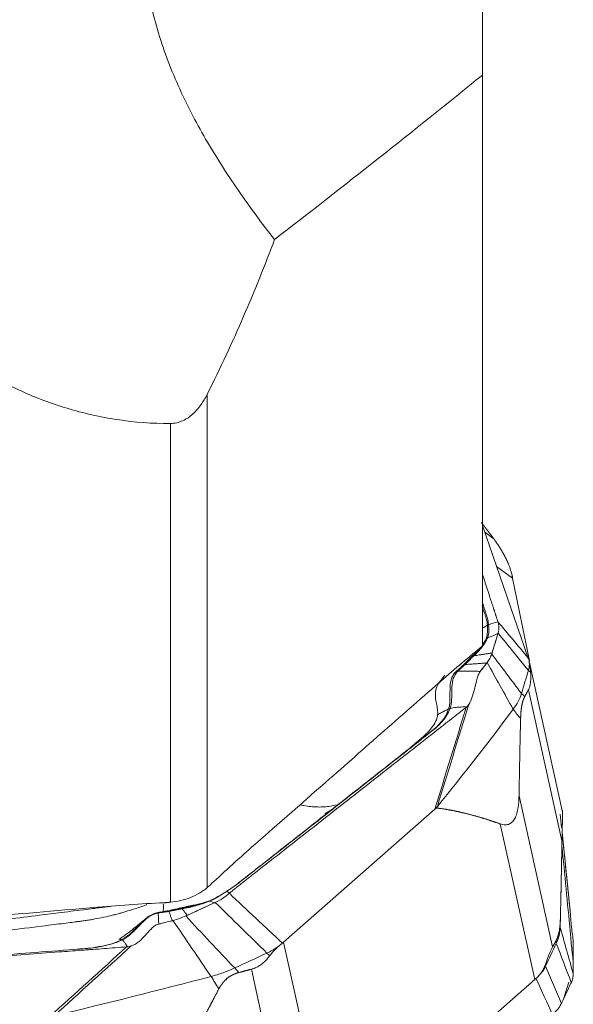
# Model space of a CAD drawing. Units: millimetres. Extents: x -28 to 79, y -147 to 153.
# Drawn here: x 52 to 63, y -116 to -95 of the extents above; entities that cross this region are included whole.
import ezdxf

# ---------------------------------------------------------------- set-up
doc = ezdxf.new("R2010")
doc.units = ezdxf.units.MM
doc.layers.add('1', color=4, linetype='CONTINUOUS')
doc.layers.add('2', color=7, linetype='CONTINUOUS')

msp = doc.modelspace()

# ---------------------------------------------------------------- linework, layer by layer
at = {"layer": '1', "lineweight": 18}
for p, q in [((61.1, -95.252), (61.1, -89.821)), ((61.1, -95.252), (61.1, -96.399)), ((61.1, -108.231), (61.1, -96.399)), ((55.39, -103.021), (55.39, -113.245)), ((54.629, -113.549), (54.629, -103.624)), ((57.83, -111.719), (58.004, -111.61))]:
    msp.add_line(p, q, dxfattribs=at)
for points, knots in [([(54.138, -91.752), (54.132, -91.789), (54.127, -91.826), (54.067, -92.253), (54.034, -92.651), (54.026, -93.461), (54.05, -93.864), (54.16, -94.663), (54.245, -95.06), (54.418, -95.652), (54.484, -95.849), (54.627, -96.238), (54.706, -96.429), (54.958, -96.996), (55.149, -97.365), (55.464, -97.908), (55.573, -98.087), (55.8, -98.442), (55.918, -98.618), (56.278, -99.14), (56.529, -99.478), (56.787, -99.811)], [0, 0, 0, 0, 0.013442, 0.013442, 0.154379, 0.154379, 0.295316, 0.295316, 0.436252, 0.436252, 0.506721, 0.506721, 0.577189, 0.577189, 0.718126, 0.718126, 0.788595, 0.788595, 0.859063, 0.859063, 1, 1, 1, 1]), ([(56.787, -99.811), (56.591, -100.337), (56.378, -100.867), (55.914, -101.936), (55.663, -102.476), (55.39, -103.021)], [0, 0, 0, 0, 0.5, 0.5, 1, 1, 1, 1]), ([(54.629, -103.624), (54.253, -103.627), (53.887, -103.598), (53.35, -103.516), (53.173, -103.483), (52.823, -103.403), (52.653, -103.358), (52.157, -103.209), (51.844, -103.09), (51.248, -102.823), (50.97, -102.676), (50.45, -102.363), (50.207, -102.197), (49.749, -101.846), (49.534, -101.662), (48.935, -101.09), (48.594, -100.686), (48.3, -100.261)], [0, 0, 0, 0, 0.125, 0.125, 0.1875, 0.1875, 0.25, 0.25, 0.375, 0.375, 0.5, 0.5, 0.625, 0.625, 0.75, 0.75, 1, 1, 1, 1]), ([(55.39, -103.021), (55.353, -103.095), (55.31, -103.167), (55.213, -103.303), (55.159, -103.367), (55.065, -103.452), (55.031, -103.479), (54.96, -103.527), (54.923, -103.548), (54.844, -103.584), (54.802, -103.599), (54.717, -103.618), (54.673, -103.623), (54.629, -103.624)], [0, 0, 0, 0, 0.25, 0.25, 0.5, 0.5, 0.625, 0.625, 0.75, 0.75, 0.875, 0.875, 1, 1, 1, 1]), ([(60.126, -109.062), (60.274, -108.931), (60.422, -108.803), (60.716, -108.553), (60.862, -108.431), (61.006, -108.313)], [0, 0, 0, 0, 0.5, 0.5, 1, 1, 1, 1]), ([(56.433, -112.304), (56.854, -111.934), (57.276, -111.564), (58.102, -110.838), (58.507, -110.483), (59.317, -109.772), (59.721, -109.417), (60.126, -109.062)], [0, 0, 0, 0, 0.342409, 0.342409, 0.671205, 0.671205, 1, 1, 1, 1]), ([(55.525, -113.126), (55.677, -112.982), (55.829, -112.843), (56.132, -112.57), (56.282, -112.436), (56.433, -112.304)], [0, 0, 0, 0, 0.5, 0.5, 1, 1, 1, 1]), ([(54.629, -113.549), (54.7, -113.543), (54.771, -113.531), (54.914, -113.498), (54.982, -113.476), (55.114, -113.423), (55.177, -113.392), (55.291, -113.323), (55.344, -113.285), (55.39, -113.245)], [0, 0, 0, 0, 0.25, 0.25, 0.5, 0.5, 0.75, 0.75, 1, 1, 1, 1]), ([(53.387, -113.634), (53.386, -113.635), (53.385, -113.635), (53.381, -113.635), (53.378, -113.636), (53.369, -113.637), (53.364, -113.637), (53.352, -113.639), (53.345, -113.64), (53.325, -113.642), (53.311, -113.644), (53.259, -113.65), (53.221, -113.655), (53.14, -113.665), (53.097, -113.671), (52.999, -113.683), (52.945, -113.69), (52.803, -113.708), (52.717, -113.718), (52.543, -113.74), (52.456, -113.751), (52.217, -113.781), (52.065, -113.8), (51.696, -113.847), (51.479, -113.874), (50.914, -113.945), (50.567, -113.988), (49.916, -114.07), (49.612, -114.108), (49.134, -114.168), (48.96, -114.19), (48.635, -114.231), (48.483, -114.25), (48.244, -114.28), (48.157, -114.291), (48.016, -114.308), (47.962, -114.315), (47.864, -114.328), (47.821, -114.333), (47.734, -114.344), (47.69, -114.349), (47.624, -114.358), (47.602, -114.36), (47.579, -114.363)], [0, 0, 0, 0, 0.000472, 0.000472, 0.00205, 0.00205, 0.004854, 0.004854, 0.008359, 0.008359, 0.015369, 0.015369, 0.034998, 0.034998, 0.05743, 0.05743, 0.085471, 0.085471, 0.130337, 0.130337, 0.175202, 0.175202, 0.253717, 0.253717, 0.36588, 0.36588, 0.545342, 0.545342, 0.702371, 0.702371, 0.792101, 0.792101, 0.870616, 0.870616, 0.915481, 0.915481, 0.943522, 0.943522, 0.965955, 0.965955, 0.988387, 0.988387, 1, 1, 1, 1]), ([(53.034, -113.658), (53.278, -113.637), (53.522, -113.618), (54.012, -113.584), (54.258, -113.569), (54.505, -113.56)], [0, 0, 0, 0, 0.5, 0.5, 1, 1, 1, 1])]:
    msp.add_open_spline(points, degree=3, knots=knots, dxfattribs=at)
for points in [[(61.1, -96.399), (59.656, -97.571), (58.219, -98.706), (56.787, -99.811)], [(61.006, -108.313), (61.038, -108.286), (61.069, -108.259), (61.1, -108.231)], [(55.39, -113.245), (55.435, -113.205), (55.48, -113.166), (55.525, -113.126)], [(48.3, -114.069), (49.877, -113.929), (51.455, -113.793), (53.034, -113.658)]]:
    msp.add_open_spline(points, degree=3, dxfattribs=at)
msp.add_rational_spline([(54.505, -113.56), (54.567, -113.554), (54.629, -113.549)], [0.499999954554, 0.500000045446, 0.499999954554], degree=2, dxfattribs=at)
at = {"layer": '2', "lineweight": 18}
for p, q in [((62.043, -108.467), (61.1, -105.741)), ((61.147, -105.877), (61.334, -106.015)), ((61.392, -106.586), (61.725, -106.832)), ((61.725, -106.832), (62.074, -108.545)), ((62.762, -111.683), (62.072, -108.577)), ((62.052, -109.146), (62.748, -112.277)), ((61.857, -111.345), (62.553, -114.476)), ((56.975, -114.378), (60.112, -111.62)), ((61.467, -111.924), (62.184, -115.149)), ((54.38, -113.762), (54.377, -113.762)), ((56.975, -114.378), (57.692, -117.603)), ((56.307, -114.938), (57.003, -118.069)), ((62.184, -115.149), (59.047, -117.907))]:
    msp.add_line(p, q, dxfattribs=at)
for points, degree, knots in [([(61.176, -105.805), (61.166, -105.792), (61.158, -105.781), (61.148, -105.768), (61.116, -105.727), (61.087, -105.689), (61.079, -105.678)], 2, [0, 0, 0, 0.193768, 0.193768, 0.407391, 0.834635, 1, 1, 1]), ([(61.585, -106.424), (61.578, -106.41), (61.564, -106.383), (61.542, -106.342), (61.52, -106.302), (61.498, -106.263), (61.475, -106.225), (61.452, -106.187), (61.429, -106.151), (61.405, -106.115), (61.381, -106.081), (61.358, -106.047), (61.342, -106.025), (61.334, -106.015)], 3, [0, 0, 0, 0, 0.099787, 0.196795, 0.291318, 0.383671, 0.474192, 0.56324, 0.651194, 0.738444, 0.825392, 0.912442, 1, 1, 1, 1]), ([(61.693, -106.699), (61.69, -106.686), (61.682, -106.662), (61.671, -106.626), (61.658, -106.591), (61.644, -106.553), (61.627, -106.511), (61.606, -106.466), (61.592, -106.438), (61.585, -106.424)], 3, [0, 0, 0, 0, 0.131952, 0.258932, 0.38121, 0.499086, 0.670111, 0.836615, 1, 1, 1, 1]), ([(61.1, -106.751), (61.152, -106.91), (61.217, -107.111), (61.289, -107.333), (61.316, -107.416), (61.331, -107.463), (61.341, -107.495), (61.348, -107.516), (61.357, -107.542), (61.365, -107.568), (61.372, -107.589), (61.377, -107.605), (61.382, -107.62), (61.389, -107.641), (61.398, -107.668), (61.409, -107.701), (61.416, -107.723), (61.42, -107.734)], 3, [0, 0, 0, 0, 0.487425, 0.615569, 0.679641, 0.743713, 0.75973, 0.775748, 0.807784, 0.83982, 0.855838, 0.871856, 0.887874, 0.903892, 0.935928, 0.967964, 1, 1, 1, 1]), ([(61.694, -106.7), (61.698, -106.715), (61.707, -106.748), (61.714, -106.78), (61.718, -106.796)], 3, [0, 0, 0, 0, 0.48276, 1, 1, 1, 1]), ([(61.718, -106.796), (61.719, -106.802), (61.722, -106.814), (61.724, -106.826), (61.725, -106.832)], 3, [0, 0, 0, 0, 0.500305, 1, 1, 1, 1]), ([(61.224, -107.787), (61.222, -107.765), (61.219, -107.744), (61.212, -107.702), (61.207, -107.681), (61.196, -107.64), (61.189, -107.62), (61.176, -107.579), (61.17, -107.558), (61.141, -107.466), (61.118, -107.394), (61.095, -107.322)], 3, [0, 0, 0, 0, 0.132907, 0.132907, 0.265815, 0.265815, 0.398722, 0.398722, 0.53163, 0.53163, 1, 1, 1, 1]), ([(61.091, -107.4), (61.108, -107.453), (61.125, -107.505), (61.149, -107.577), (61.156, -107.597), (61.169, -107.637), (61.176, -107.657), (61.187, -107.698), (61.192, -107.719), (61.198, -107.762), (61.201, -107.783), (61.202, -107.806)], 3, [0, 0, 0, 0, 0.393315, 0.393315, 0.544987, 0.544987, 0.696658, 0.696658, 0.848329, 0.848329, 1, 1, 1, 1]), ([(61.202, -107.814), (61.204, -107.858), (61.205, -107.903), (61.2, -107.993), (61.193, -108.037), (61.175, -108.083)], 3, [0, 0, 0, 0, 0.5, 0.5, 1, 1, 1, 1]), ([(61.202, -107.806), (61.202, -107.806), (61.202, -107.806), (61.202, -107.809), (61.202, -107.811), (61.202, -107.814)], 3, [0, 0, 0, 0, 0.004123, 0.004123, 1, 1, 1, 1]), ([(61.205, -108.068), (61.224, -108.021), (61.231, -107.974), (61.233, -107.905), (61.232, -107.883), (61.23, -107.838), (61.227, -107.817), (61.225, -107.795)], 3, [0, 0, 0, 0, 0.5, 0.5, 0.75, 0.75, 1, 1, 1, 1]), ([(61.42, -107.977), (61.409, -108.013), (61.398, -108.049), (61.375, -108.125), (61.364, -108.165), (61.341, -108.237), (61.331, -108.271), (61.313, -108.33), (61.305, -108.356), (61.298, -108.382)], 3, [0, 0, 0, 0, 0.268312, 0.268312, 0.560981, 0.560981, 0.807192, 0.807192, 1, 1, 1, 1]), ([(60.918, -108.441), (60.951, -108.411), (60.982, -108.381), (61.04, -108.319), (61.067, -108.287), (61.116, -108.224), (61.139, -108.192), (61.167, -108.145), (61.175, -108.129), (61.191, -108.099), (61.199, -108.083), (61.205, -108.068)], 3, [0, 0, 0, 0, 0.25, 0.25, 0.5, 0.5, 0.75, 0.75, 0.875, 0.875, 1, 1, 1, 1]), ([(61.175, -108.083), (61.17, -108.097), (61.162, -108.112), (61.147, -108.141), (61.138, -108.156), (61.12, -108.185), (61.111, -108.199), (61.101, -108.214)], 3, [0, 0, 0, 0, 0.341076, 0.341076, 0.682153, 0.682153, 1, 1, 1, 1]), ([(61.057, -108.272), (61.035, -108.299), (61.011, -108.326), (60.971, -108.368), (60.956, -108.383), (60.926, -108.412), (60.91, -108.427), (60.894, -108.441)], 3, [0, 0, 0, 0, 0.473575, 0.473575, 0.736788, 0.736788, 1, 1, 1, 1]), ([(61.298, -108.382), (61.29, -108.383), (61.269, -108.386), (61.225, -108.393), (61.165, -108.402), (61.096, -108.412), (61.013, -108.426), (60.955, -108.435), (60.918, -108.441)], 3, [0, 0, 0, 0, 0.05779, 0.148695, 0.330507, 0.512318, 0.694129, 1, 1, 1, 1]), ([(60.894, -108.441), (60.877, -108.456), (60.861, -108.471), (60.83, -108.502), (60.815, -108.518), (60.77, -108.565), (60.741, -108.596), (60.709, -108.625)], 3, [0, 0, 0, 0, 0.25, 0.25, 0.5, 0.5, 1, 1, 1, 1]), ([(60.738, -108.622), (60.769, -108.594), (60.798, -108.563), (60.842, -108.517), (60.857, -108.501), (60.888, -108.471), (60.903, -108.456), (60.918, -108.441)], 3, [0, 0, 0, 0, 0.5, 0.5, 0.75, 0.75, 1, 1, 1, 1]), ([(60.738, -108.622), (60.788, -108.618), (60.866, -108.612), (60.969, -108.605), (61.05, -108.599), (61.115, -108.594), (61.162, -108.59), (61.182, -108.589), (61.19, -108.588)], 3, [0, 0, 0, 0, 0.315688, 0.494849, 0.674011, 0.853172, 0.942752, 1, 1, 1, 1]), ([(62.05, -108.487), (62.048, -108.484), (62.046, -108.478), (62.044, -108.471), (62.043, -108.467)], 3, [0, 0, 0, 0, 0.500305, 1, 1, 1, 1]), ([(62.065, -108.547), (62.063, -108.536), (62.058, -108.515), (62.052, -108.497), (62.05, -108.487)], 3, [0, 0, 0, 0, 0.48276, 1, 1, 1, 1]), ([(62.053, -108.743), (62.066, -108.699), (62.075, -108.633), (62.069, -108.569), (62.065, -108.547)], 3, [0, 0, 0, 0, 0.659998, 1, 1, 1, 1]), ([(62.065, -108.547), (62.067, -108.556), (62.071, -108.572), (62.075, -108.598), (62.079, -108.624), (62.083, -108.655), (62.088, -108.692), (62.092, -108.734), (62.094, -108.764), (62.096, -108.779)], 3, [0, 0, 0, 0, 0.131952, 0.258932, 0.38121, 0.499086, 0.670111, 0.836615, 1, 1, 1, 1]), ([(60.554, -108.764), (60.541, -108.776), (60.528, -108.789), (60.506, -108.816), (60.497, -108.83), (60.471, -108.876), (60.458, -108.909), (60.431, -109.009), (60.428, -109.08), (60.425, -109.219), (60.427, -109.288), (60.424, -109.388), (60.422, -109.42), (60.413, -109.482), (60.408, -109.511), (60.399, -109.539)], 3, [0, 0, 0, 0, 0.0625, 0.0625, 0.125, 0.125, 0.25, 0.25, 0.5, 0.5, 0.75, 0.75, 0.875, 0.875, 1, 1, 1, 1]), ([(60.428, -109.528), (60.449, -109.472), (60.457, -109.41), (60.464, -109.28), (60.463, -109.212), (60.466, -109.075), (60.471, -109.005), (60.496, -108.905), (60.508, -108.873), (60.54, -108.813), (60.56, -108.786), (60.585, -108.762)], 3, [0, 0, 0, 0, 0.25, 0.25, 0.5, 0.5, 0.75, 0.75, 0.875, 0.875, 1, 1, 1, 1]), ([(60.702, -108.631), (60.701, -108.632), (60.7, -108.634), (60.676, -108.655), (60.654, -108.675), (60.607, -108.717), (60.583, -108.738), (60.559, -108.76)], 3, [0, 0, 0, 0, 0.027309, 0.027309, 0.497369, 0.497369, 1, 1, 1, 1]), ([(60.585, -108.762), (60.587, -108.76), (60.589, -108.758), (60.591, -108.756), (60.591, -108.756), (60.591, -108.756)], 3, [0, 0, 0, 0, 0.994163, 0.994163, 1, 1, 1, 1]), ([(60.591, -108.756), (60.615, -108.735), (60.638, -108.713), (60.685, -108.671), (60.708, -108.65), (60.731, -108.628)], 3, [0, 0, 0, 0, 0.502625, 0.502625, 1, 1, 1, 1]), ([(61.054, -108.762), (61.051, -108.762), (61.021, -108.762), (60.964, -108.761), (60.885, -108.76), (60.806, -108.759), (60.727, -108.758), (60.656, -108.757), (60.61, -108.756), (60.591, -108.756)], 3, [0, 0, 0, 0, 0.023253, 0.193857, 0.364462, 0.535066, 0.70567, 0.876274, 1, 1, 1, 1]), ([(60.709, -108.625), (60.707, -108.627), (60.705, -108.629), (60.703, -108.631), (60.702, -108.631), (60.702, -108.631)], 3, [0, 0, 0, 0, 0.994026, 0.994026, 1, 1, 1, 1]), ([(61.051, -108.767), (61.036, -108.787), (61.024, -108.814), (61.002, -108.87), (60.993, -108.899), (60.968, -108.989), (60.954, -109.051), (60.923, -109.173), (60.907, -109.234), (60.868, -109.35), (60.844, -109.407), (60.814, -109.451)], 3, [0, 0, 0, 0, 0.125, 0.125, 0.25, 0.25, 0.5, 0.5, 0.75, 0.75, 1, 1, 1, 1]), ([(62.096, -108.779), (62.097, -108.794), (62.099, -108.823), (62.101, -108.866), (62.101, -108.906), (62.1, -108.944), (62.097, -108.98), (62.093, -109.013), (62.088, -109.045), (62.081, -109.074), (62.073, -109.1), (62.063, -109.125), (62.056, -109.139), (62.052, -109.146)], 3, [0, 0, 0, 0, 0.099787, 0.196795, 0.291318, 0.383671, 0.474192, 0.56324, 0.651194, 0.738444, 0.825392, 0.912442, 1, 1, 1, 1]), ([(60.17, -109.663), (60.171, -109.652), (60.173, -109.624), (60.169, -109.558), (60.151, -109.459), (60.125, -109.332), (60.118, -109.193), (60.153, -109.073), (60.202, -108.992), (60.226, -108.961), (60.235, -108.949)], 3, [0, 0, 0, 0, 0.04605, 0.123325, 0.296358, 0.492757, 0.68679, 0.875476, 0.954228, 1, 1, 1, 1]), ([(61.977, -109.283), (61.972, -109.292), (61.964, -109.309), (61.951, -109.34), (61.926, -109.412), (61.904, -109.532), (61.897, -109.604), (61.892, -109.669), (61.89, -109.745)], 2, [0, 0, 0, 0.057022, 0.119888, 0.245618, 0.497079, 0.748539, 0.748539, 1, 1, 1]), ([(60.398, -109.54), (60.381, -109.594), (60.36, -109.643), (60.307, -109.735), (60.275, -109.778), (60.203, -109.86), (60.162, -109.9), (60.072, -109.979), (60.021, -110.019), (59.772, -110.215), (59.575, -110.371), (58.981, -110.837), (58.585, -111.148), (57.794, -111.77), (57.398, -112.082), (56.805, -112.548), (56.607, -112.704), (56.311, -112.936), (56.212, -113.014), (56.088, -113.111), (56.064, -113.13), (56.014, -113.169), (55.99, -113.188), (55.939, -113.226), (55.912, -113.245), (55.858, -113.282), (55.83, -113.3), (55.801, -113.319)], 3, [0, 0, 0, 0, 0.03125, 0.03125, 0.0625, 0.0625, 0.09375, 0.09375, 0.125, 0.125, 0.25, 0.25, 0.5, 0.5, 0.75, 0.75, 0.875, 0.875, 0.9375, 0.9375, 0.953125, 0.953125, 0.96875, 0.96875, 0.984375, 0.984375, 1, 1, 1, 1]), ([(55.815, -113.314), (55.843, -113.296), (55.871, -113.277), (55.924, -113.24), (55.951, -113.221), (56.002, -113.183), (56.027, -113.163), (56.076, -113.124), (56.101, -113.105), (56.226, -113.007), (56.325, -112.929), (56.623, -112.695), (56.822, -112.54), (57.417, -112.072), (57.813, -111.761), (58.606, -111.137), (59.003, -110.826), (59.598, -110.358), (59.796, -110.203), (60.042, -110.008), (60.091, -109.97), (60.181, -109.89), (60.222, -109.85), (60.296, -109.767), (60.328, -109.724), (60.385, -109.632), (60.408, -109.583), (60.428, -109.529)], 3, [0, 0, 0, 0, 0.015625, 0.015625, 0.03125, 0.03125, 0.046875, 0.046875, 0.0625, 0.0625, 0.125, 0.125, 0.25, 0.25, 0.5, 0.5, 0.75, 0.75, 0.875, 0.875, 0.90625, 0.90625, 0.9375, 0.9375, 0.96875, 0.96875, 1, 1, 1, 1]), ([(60.761, -109.509), (60.71, -109.549), (60.607, -109.629), (60.454, -109.749), (60.326, -109.85), (60.236, -109.92), (60.192, -109.955), (60.166, -109.975), (60.15, -109.987), (60.041, -110.073), (59.632, -110.394), (58.816, -111.033), (57.895, -111.755), (57.077, -112.396), (56.616, -112.757), (56.335, -112.978), (56.232, -113.058), (56.175, -113.103), (56.137, -113.133), (56.111, -113.153), (56.079, -113.179), (56.047, -113.204), (56.021, -113.224), (56.002, -113.239), (55.983, -113.254), (55.958, -113.274), (55.926, -113.3), (55.888, -113.332), (55.863, -113.353), (55.851, -113.364)], 3, [0, 0, 0, 0, 0.03125, 0.0625, 0.09375, 0.109375, 0.117188, 0.121094, 0.125, 0.126953, 0.1875, 0.375, 0.625, 0.75, 0.875, 0.90625, 0.921875, 0.9375, 0.941406, 0.945312, 0.953125, 0.960938, 0.964844, 0.96875, 0.972656, 0.976562, 0.984375, 0.992188, 1, 1, 1, 1]), ([(60.399, -109.539), (60.375, -109.551), (60.325, -109.576), (60.249, -109.617), (60.197, -109.647), (60.17, -109.663)], 3, [0, 0, 0, 0, 0.306343, 0.639486, 1, 1, 1, 1]), ([(60.773, -109.498), (60.758, -109.498), (60.728, -109.498), (60.653, -109.501), (60.552, -109.509), (60.469, -109.523), (60.428, -109.529)], 3, [0, 0, 0, 0, 0.12901, 0.255533, 0.633158, 1, 1, 1, 1]), ([(60.428, -109.529), (60.428, -109.529), (60.428, -109.529), (60.428, -109.529), (60.428, -109.529), (60.428, -109.528)], 3, [0, 0, 0, 0, 0.034781, 0.034781, 1, 1, 1, 1]), ([(60.814, -109.451), (60.809, -109.46), (60.802, -109.469), (60.789, -109.484), (60.781, -109.492), (60.773, -109.498)], 3, [0, 0, 0, 0, 0.496398, 0.496398, 1, 1, 1, 1]), ([(59.219, -110.65), (59.282, -110.601), (59.394, -110.512), (59.553, -110.387), (59.679, -110.283), (59.777, -110.199), (59.853, -110.132), (59.918, -110.073), (59.993, -109.998), (60.077, -109.898), (60.139, -109.791), (60.164, -109.709), (60.169, -109.674), (60.17, -109.663), (60.17, -109.663)], 3, [0, 0, 0, 0, 0.158879, 0.286493, 0.402471, 0.489642, 0.548756, 0.611625, 0.67149, 0.773672, 0.902405, 0.96804, 0.999192, 1, 1, 1, 1]), ([(61.89, -109.745), (61.885, -109.96), (61.881, -110.12), (61.877, -110.305), (61.873, -110.528), (61.869, -110.693), (61.865, -110.937), (61.861, -111.141), (61.857, -111.345)], 2, [0, 0, 0, 0.236522, 0.236522, 0.491015, 0.491015, 0.745507, 0.745507, 1, 1, 1]), ([(61.857, -111.345), (61.856, -111.365), (61.855, -111.403), (61.852, -111.459), (61.848, -111.512), (61.842, -111.562), (61.83, -111.639), (61.806, -111.737), (61.759, -111.842), (61.694, -111.913), (61.629, -111.94), (61.571, -111.945), (61.52, -111.94), (61.485, -111.929), (61.467, -111.924)], 3, [0, 0, 0, 0, 0.055253, 0.10781, 0.157783, 0.205303, 0.250521, 0.381927, 0.499947, 0.619819, 0.74952, 0.825899, 0.909112, 1, 1, 1, 1]), ([(57.322, -111.531), (57.347, -111.536), (57.421, -111.551), (57.543, -111.568), (57.684, -111.576), (57.797, -111.574), (57.885, -111.567), (57.949, -111.559), (58.01, -111.547), (58.049, -111.536), (58.068, -111.53)], 3, [0, 0, 0, 0, 0.089809, 0.272253, 0.454697, 0.637142, 0.728364, 0.819586, 0.910808, 1, 1, 1, 1]), ([(60.157, -111.596), (60.148, -111.595), (60.135, -111.603), (60.125, -111.609), (60.112, -111.62)], 2, [0, 0, 0, 0.5, 0.5, 1, 1, 1]), ([(61.467, -111.924), (61.297, -111.865), (61.144, -111.817), (60.973, -111.765), (60.816, -111.724), (60.644, -111.68), (60.482, -111.648), (60.396, -111.631), (60.238, -111.606), (60.157, -111.596)], 2, [0, 0, 0, 0.252885, 0.252885, 0.505769, 0.505769, 0.758654, 0.758654, 0.885096, 1, 1, 1]), ([(62.748, -112.277), (62.749, -112.258), (62.749, -112.219), (62.75, -112.163), (62.751, -112.11), (62.752, -112.061), (62.754, -111.983), (62.756, -111.885), (62.758, -111.779), (62.76, -111.707), (62.76, -111.679), (62.76, -111.675), (62.76, -111.674)], 3, [0, 0, 0, 0, 0.066916, 0.130566, 0.191088, 0.248638, 0.303401, 0.462545, 0.605477, 0.750652, 0.90773, 1, 1, 1, 1]), ([(62.715, -113.878), (62.72, -113.663), (62.724, -113.503), (62.728, -113.317), (62.732, -113.094), (62.736, -112.929), (62.74, -112.686), (62.744, -112.482), (62.748, -112.277)], 2, [0, 0, 0, 0.236522, 0.236522, 0.491015, 0.491015, 0.745507, 0.745507, 1, 1, 1]), ([(55.508, -113.493), (55.488, -113.502), (55.451, -113.516), (55.406, -113.532), (55.354, -113.549), (55.282, -113.57), (55.18, -113.595), (55.071, -113.617), (54.985, -113.634), (54.939, -113.643), (54.927, -113.646)], 3, [0, 0, 0, 0, 0.119406, 0.203305, 0.251046, 0.396862, 0.583094, 0.774058, 0.939018, 1, 1, 1, 1]), ([(55.79, -113.326), (55.733, -113.362), (55.675, -113.398), (55.554, -113.467), (55.492, -113.499), (55.423, -113.526)], 3, [0, 0, 0, 0, 0.5, 0.5, 1, 1, 1, 1]), ([(55.433, -113.528), (55.504, -113.501), (55.568, -113.466), (55.659, -113.413), (55.689, -113.395), (55.747, -113.358), (55.776, -113.339), (55.804, -113.321)], 3, [0, 0, 0, 0, 0.5, 0.5, 0.75, 0.75, 1, 1, 1, 1]), ([(55.801, -113.319), (55.801, -113.319), (55.801, -113.319), (55.797, -113.321), (55.794, -113.323), (55.79, -113.326)], 3, [0, 0, 0, 0, 0.004123, 0.004123, 1, 1, 1, 1]), ([(54.138, -113.599), (54.085, -113.618), (53.97, -113.66), (53.798, -113.716), (53.652, -113.759), (53.554, -113.786), (53.497, -113.801), (53.431, -113.818), (53.313, -113.846), (53.157, -113.879), (53.003, -113.907), (52.884, -113.927), (52.794, -113.94), (52.736, -113.947), (52.712, -113.95)], 3, [0, 0, 0, 0, 0.115605, 0.251659, 0.371526, 0.425058, 0.457841, 0.491854, 0.563517, 0.704073, 0.815639, 0.881003, 0.949645, 1, 1, 1, 1]), ([(54.449, -113.77), (54.449, -113.77), (54.452, -113.768), (54.457, -113.763), (54.467, -113.751), (54.477, -113.73), (54.486, -113.691), (54.487, -113.644), (54.483, -113.605), (54.48, -113.588)], 3, [0, 0, 0, 0, 0.012962, 0.118142, 0.223322, 0.433683, 0.644043, 0.854403, 1, 1, 1, 1]), ([(55.369, -113.545), (55.369, -113.545), (55.368, -113.546), (55.362, -113.548), (55.346, -113.553), (55.263, -113.579), (55.104, -113.617), (54.855, -113.662), (54.679, -113.703), (54.579, -113.727)], 3, [0, 0, 0, 0, 0.013205, 0.02721, 0.043298, 0.086977, 0.342482, 0.625658, 1, 1, 1, 1]), ([(54.599, -113.739), (54.646, -113.732), (54.691, -113.722), (54.759, -113.707), (54.781, -113.702), (54.827, -113.692), (54.849, -113.688), (54.872, -113.684)], 3, [0, 0, 0, 0, 0.5, 0.5, 0.75, 0.75, 1, 1, 1, 1]), ([(54.882, -113.673), (54.859, -113.676), (54.836, -113.68), (54.79, -113.69), (54.767, -113.695), (54.698, -113.71), (54.652, -113.721), (54.605, -113.728)], 3, [0, 0, 0, 0, 0.25, 0.25, 0.5, 0.5, 1, 1, 1, 1]), ([(54.872, -113.684), (54.919, -113.676), (54.967, -113.667), (55.062, -113.646), (55.109, -113.635), (55.204, -113.608), (55.251, -113.594), (55.32, -113.571), (55.343, -113.562), (55.389, -113.546), (55.411, -113.537), (55.433, -113.528)], 3, [0, 0, 0, 0, 0.25, 0.25, 0.5, 0.5, 0.75, 0.75, 0.875, 0.875, 1, 1, 1, 1]), ([(54.977, -113.82), (54.974, -113.817), (54.969, -113.81), (54.956, -113.793), (54.94, -113.772), (54.921, -113.747), (54.898, -113.717), (54.882, -113.697), (54.872, -113.684)], 3, [0, 0, 0, 0, 0.05779, 0.148695, 0.330507, 0.512318, 0.694129, 1, 1, 1, 1]), ([(55.423, -113.526), (55.402, -113.535), (55.38, -113.543), (55.336, -113.559), (55.314, -113.566), (55.247, -113.588), (55.201, -113.602), (55.11, -113.627), (55.064, -113.638), (54.995, -113.652), (54.973, -113.657), (54.927, -113.665), (54.905, -113.669), (54.882, -113.673)], 3, [0, 0, 0, 0, 0.125, 0.125, 0.25, 0.25, 0.5, 0.5, 0.75, 0.75, 0.875, 0.875, 1, 1, 1, 1]), ([(55.544, -113.558), (55.493, -113.582), (55.442, -113.605), (55.336, -113.654), (55.281, -113.68), (55.179, -113.727), (55.132, -113.748), (55.049, -113.787), (55.013, -113.803), (54.977, -113.82)], 3, [0, 0, 0, 0, 0.268312, 0.268312, 0.560981, 0.560981, 0.807192, 0.807192, 1, 1, 1, 1]), ([(62.92, -113.748), (62.92, -113.735), (62.919, -113.723), (62.917, -113.697), (62.916, -113.684), (62.914, -113.672)], 3, [0, 0, 0, 0, 0.496398, 0.496398, 1, 1, 1, 1]), ([(54.377, -113.762), (54.358, -113.765), (54.338, -113.769), (54.301, -113.78), (54.282, -113.787), (54.228, -113.811), (54.193, -113.831), (54.096, -113.901), (54.039, -113.958), (53.928, -114.072), (53.874, -114.131), (53.786, -114.211), (53.756, -114.236), (53.692, -114.282), (53.659, -114.304), (53.624, -114.322)], 3, [0, 0, 0, 0, 0.0625, 0.0625, 0.125, 0.125, 0.25, 0.25, 0.5, 0.5, 0.75, 0.75, 0.875, 0.875, 1, 1, 1, 1]), ([(53.634, -114.327), (53.705, -114.292), (53.766, -114.245), (53.88, -114.142), (53.933, -114.084), (54.04, -113.972), (54.095, -113.916), (54.188, -113.846), (54.221, -113.825), (54.291, -113.792), (54.327, -113.781), (54.366, -113.774)], 3, [0, 0, 0, 0, 0.25, 0.25, 0.5, 0.5, 0.75, 0.75, 0.875, 0.875, 1, 1, 1, 1]), ([(54.366, -113.774), (54.369, -113.773), (54.372, -113.773), (54.376, -113.772), (54.376, -113.772), (54.376, -113.772)], 3, [0, 0, 0, 0, 0.994163, 0.994163, 1, 1, 1, 1]), ([(54.376, -113.772), (54.411, -113.767), (54.447, -113.762), (54.518, -113.751), (54.553, -113.746), (54.588, -113.741)], 3, [0, 0, 0, 0, 0.502625, 0.502625, 1, 1, 1, 1]), ([(54.387, -114.001), (54.387, -113.999), (54.386, -113.984), (54.385, -113.957), (54.383, -113.917), (54.381, -113.878), (54.379, -113.839), (54.377, -113.804), (54.376, -113.782), (54.376, -113.772)], 3, [0, 0, 0, 0, 0.023253, 0.193857, 0.364462, 0.535066, 0.70567, 0.876274, 1, 1, 1, 1]), ([(54.595, -113.73), (54.593, -113.73), (54.591, -113.73), (54.556, -113.736), (54.523, -113.74), (54.455, -113.75), (54.419, -113.756), (54.384, -113.761)], 3, [0, 0, 0, 0, 0.027309, 0.027309, 0.497369, 0.497369, 1, 1, 1, 1]), ([(54.579, -113.727), (54.58, -113.726), (54.583, -113.726), (54.589, -113.727), (54.593, -113.729), (54.595, -113.73)], 3, [0, 0, 0, 0, 0.254248, 0.658555, 1, 1, 1, 1]), ([(54.605, -113.728), (54.602, -113.729), (54.598, -113.729), (54.595, -113.73), (54.595, -113.73), (54.595, -113.73)], 3, [0, 0, 0, 0, 0.994026, 0.994026, 1, 1, 1, 1]), ([(54.599, -113.739), (54.607, -113.76), (54.618, -113.793), (54.634, -113.837), (54.646, -113.871), (54.656, -113.899), (54.663, -113.919), (54.666, -113.927), (54.668, -113.931)], 3, [0, 0, 0, 0, 0.315688, 0.494849, 0.674011, 0.853172, 0.942752, 1, 1, 1, 1]), ([(62.628, -114.34), (62.633, -114.331), (62.641, -114.314), (62.654, -114.283), (62.679, -114.21), (62.701, -114.09), (62.708, -114.018), (62.713, -113.954), (62.715, -113.878)], 2, [0, 0, 0, 0.057022, 0.119888, 0.245618, 0.497079, 0.748539, 0.748539, 1, 1, 1]), ([(62.983, -114.441), (62.982, -114.409), (62.981, -114.377), (62.976, -114.317), (62.973, -114.289), (62.964, -114.206), (62.957, -114.154), (62.944, -114.048), (62.938, -113.993), (62.927, -113.877), (62.922, -113.813), (62.92, -113.748)], 3, [0, 0, 0, 0, 0.125, 0.125, 0.25, 0.25, 0.5, 0.5, 0.75, 0.75, 1, 1, 1, 1]), ([(52.712, -113.95), (52.705, -113.951), (52.652, -113.958), (52.538, -113.972), (52.362, -113.994), (52.146, -114.021), (51.725, -114.074), (51.171, -114.144), (50.703, -114.203), (50.503, -114.228)], 3, [0, 0, 0, 0, 0.009347, 0.072043, 0.155458, 0.247241, 0.365615, 0.727349, 1, 1, 1, 1]), ([(53.558, -114.317), (53.572, -114.309), (53.607, -114.287), (53.689, -114.232), (53.803, -114.144), (53.904, -114.062), (53.965, -114.015), (53.973, -114.009)], 3, [0, 0, 0, 0, 0.087685, 0.234828, 0.564307, 0.938278, 1, 1, 1, 1]), ([(54.38, -114.003), (54.349, -114.012), (54.321, -114.027), (54.27, -114.063), (54.248, -114.083), (54.184, -114.146), (54.146, -114.191), (54.067, -114.28), (54.025, -114.323), (53.931, -114.4), (53.876, -114.435), (53.815, -114.456)], 3, [0, 0, 0, 0, 0.125, 0.125, 0.25, 0.25, 0.5, 0.5, 0.75, 0.75, 1, 1, 1, 1]), ([(62.92, -114.157), (62.92, -114.148), (62.919, -114.139), (62.918, -114.13), (62.918, -114.128), (62.917, -114.127)], 3, [0, 0, 0, 0, 0.834533, 0.834533, 1, 1, 1, 1]), ([(62.983, -114.846), (62.982, -114.826), (62.981, -114.799), (62.976, -114.743), (62.973, -114.713), (62.964, -114.622), (62.957, -114.56), (62.944, -114.437), (62.938, -114.376), (62.927, -114.259), (62.922, -114.202), (62.92, -114.157)], 3, [0, 0, 0, 0, 0.125, 0.125, 0.25, 0.25, 0.5, 0.5, 0.75, 0.75, 1, 1, 1, 1]), ([(47.321, -114.932), (47.62, -114.909), (47.92, -114.886), (48.823, -114.818), (49.427, -114.772), (50.636, -114.68), (51.24, -114.634), (52.146, -114.565), (52.448, -114.542), (52.826, -114.513), (52.901, -114.508), (53.053, -114.49), (53.128, -114.48), (53.277, -114.451), (53.35, -114.434), (53.494, -114.389), (53.565, -114.361), (53.633, -114.328)], 3, [0, 0, 0, 0, 0.141846, 0.141846, 0.427897, 0.427897, 0.713949, 0.713949, 0.856974, 0.856974, 0.892731, 0.892731, 0.928487, 0.928487, 0.964244, 0.964244, 1, 1, 1, 1]), ([(53.622, -114.323), (53.555, -114.357), (53.485, -114.386), (53.341, -114.432), (53.268, -114.45), (53.12, -114.479), (53.046, -114.49), (52.897, -114.507), (52.821, -114.512), (52.445, -114.542), (52.144, -114.565), (51.239, -114.634), (50.636, -114.68), (49.43, -114.771), (48.827, -114.817), (47.924, -114.886), (47.623, -114.909), (47.322, -114.932)], 3, [0, 0, 0, 0, 0.035724, 0.035724, 0.071448, 0.071448, 0.107172, 0.107172, 0.142895, 0.142895, 0.285791, 0.285791, 0.571582, 0.571582, 0.857372, 0.857372, 1, 1, 1, 1]), ([(53.72, -114.475), (53.642, -114.481), (53.486, -114.492), (53.253, -114.51), (53.058, -114.524), (52.922, -114.535), (52.854, -114.54), (52.815, -114.543), (52.79, -114.544), (52.625, -114.557), (52.002, -114.604), (50.76, -114.697), (49.358, -114.802), (48.161, -114.891), (47.588, -114.934), (47.326, -114.954)], 3, [0, 0, 0, 0, 0.036546, 0.073092, 0.109638, 0.127911, 0.137048, 0.141616, 0.146184, 0.148468, 0.219276, 0.438553, 0.730921, 0.877105, 1, 1, 1, 1]), ([(53.624, -114.322), (53.617, -114.32), (53.603, -114.318), (53.581, -114.316), (53.566, -114.316), (53.558, -114.317)], 3, [0, 0, 0, 0, 0.306343, 0.639486, 1, 1, 1, 1]), ([(53.633, -114.328), (53.633, -114.328), (53.633, -114.328), (53.633, -114.328), (53.634, -114.327), (53.634, -114.327)], 3, [0, 0, 0, 0, 0.034781, 0.034781, 1, 1, 1, 1]), ([(53.74, -114.473), (53.735, -114.465), (53.725, -114.45), (53.702, -114.415), (53.671, -114.372), (53.645, -114.342), (53.633, -114.328)], 3, [0, 0, 0, 0, 0.12901, 0.255533, 0.633158, 1, 1, 1, 1]), ([(53.815, -114.456), (53.803, -114.46), (53.791, -114.464), (53.766, -114.47), (53.753, -114.472), (53.74, -114.473)], 3, [0, 0, 0, 0, 0.496398, 0.496398, 1, 1, 1, 1]), ([(56.631, -114.603), (56.692, -114.575), (56.78, -114.527), (56.858, -114.472), (56.884, -114.453)], 3, [0, 0, 0, 0, 0.659998, 1, 1, 1, 1]), ([(56.884, -114.453), (56.875, -114.461), (56.857, -114.476), (56.832, -114.5), (56.807, -114.523), (56.779, -114.55), (56.749, -114.583), (56.717, -114.62), (56.697, -114.646), (56.687, -114.659)], 3, [0, 0, 0, 0, 0.131952, 0.258932, 0.38121, 0.499086, 0.670111, 0.836615, 1, 1, 1, 1]), ([(56.884, -114.453), (56.895, -114.443), (56.917, -114.423), (56.94, -114.406), (56.951, -114.397)], 3, [0, 0, 0, 0, 0.48276, 1, 1, 1, 1]), ([(56.951, -114.397), (56.955, -114.394), (56.963, -114.388), (56.971, -114.381), (56.975, -114.378)], 3, [0, 0, 0, 0, 0.500305, 1, 1, 1, 1]), ([(62.403, -114.842), (62.409, -114.827), (62.419, -114.798), (62.434, -114.756), (62.448, -114.716), (62.463, -114.678), (62.477, -114.642), (62.49, -114.609), (62.504, -114.578), (62.516, -114.549), (62.529, -114.522), (62.541, -114.498), (62.549, -114.484), (62.553, -114.476)], 3, [0, 0, 0, 0, 0.099787, 0.196795, 0.291318, 0.383671, 0.474192, 0.56324, 0.651194, 0.738444, 0.825392, 0.912442, 1, 1, 1, 1]), ([(56.687, -114.659), (56.678, -114.672), (56.658, -114.698), (56.627, -114.734), (56.596, -114.768), (56.563, -114.799), (56.529, -114.827), (56.494, -114.852), (56.459, -114.875), (56.422, -114.895), (56.385, -114.912), (56.346, -114.927), (56.32, -114.934), (56.307, -114.938)], 3, [0, 0, 0, 0, 0.099787, 0.196795, 0.291318, 0.383671, 0.474192, 0.56324, 0.651194, 0.738444, 0.825392, 0.912442, 1, 1, 1, 1]), ([(62.268, -115.071), (62.276, -115.063), (62.29, -115.046), (62.31, -115.021), (62.329, -114.995), (62.348, -114.964), (62.368, -114.929), (62.387, -114.886), (62.398, -114.857), (62.403, -114.842)], 3, [0, 0, 0, 0, 0.131952, 0.258932, 0.38121, 0.499086, 0.670111, 0.836615, 1, 1, 1, 1]), ([(62.406, -114.877), (62.385, -114.921), (62.343, -114.987), (62.288, -115.05), (62.268, -115.071)], 3, [0, 0, 0, 0, 0.659998, 1, 1, 1, 1]), ([(56.05, -115.006), (56.034, -115.01), (56.021, -115.014), (56.004, -115.019), (55.956, -115.037), (55.925, -115.052), (55.861, -115.083), (55.754, -115.171), (55.709, -115.229), (55.67, -115.28), (55.635, -115.344)], 2, [0, 0, 0, 0.057022, 0.057022, 0.119888, 0.245618, 0.245618, 0.497079, 0.748539, 0.748539, 1, 1, 1]), ([(62.268, -115.071), (62.258, -115.082), (62.239, -115.103), (62.218, -115.12), (62.208, -115.129)], 3, [0, 0, 0, 0, 0.48276, 1, 1, 1, 1]), ([(62.208, -115.129), (62.204, -115.133), (62.196, -115.139), (62.188, -115.146), (62.184, -115.149)], 3, [0, 0, 0, 0, 0.500305, 1, 1, 1, 1]), ([(55.635, -115.344), (55.539, -115.525), (55.468, -115.66), (55.386, -115.816), (55.288, -116.003), (55.216, -116.142), (55.11, -116.348), (55.021, -116.52), (54.932, -116.692)], 2, [0, 0, 0, 0.236522, 0.236522, 0.491015, 0.491015, 0.745507, 0.745507, 1, 1, 1])]:
    msp.add_open_spline(points, degree=degree, knots=knots, dxfattribs=at)
for points, degree in [([(61.334, -106.015), (61.254, -105.909), (61.176, -105.805)], 2), ([(61.693, -106.699), (61.693, -106.699), (61.693, -106.7), (61.694, -106.7)], 3), ([(61.42, -107.734), (61.352, -107.752), (61.288, -107.772), (61.225, -107.795)], 3), ([(61.42, -107.734), (61.433, -107.771), (61.446, -107.847), (61.435, -107.927), (61.423, -107.967)], 3), ([(62.05, -108.487), (61.84, -108.236), (61.63, -107.985), (61.42, -107.734)], 3), ([(61.202, -107.806), (61.168, -107.827), (61.134, -107.847), (61.1, -107.868)], 3), ([(61.202, -107.806), (61.208, -107.799), (61.216, -107.792), (61.224, -107.787)], 3), ([(61.202, -107.814), (61.209, -107.807), (61.217, -107.8), (61.225, -107.795)], 3), ([(61.205, -108.068), (61.277, -108.038), (61.349, -108.008), (61.421, -107.977)], 3), ([(61.225, -107.795), (61.225, -107.792), (61.225, -107.789), (61.224, -107.787)], 3), ([(61.421, -107.977), (61.381, -108.112), (61.34, -108.247), (61.298, -108.382)], 3), ([(61.423, -107.967), (61.422, -107.97), (61.422, -107.974), (61.421, -107.977)], 3), ([(62.053, -108.743), (61.843, -108.484), (61.633, -108.226), (61.423, -107.967)], 3), ([(61.175, -108.083), (61.184, -108.077), (61.194, -108.072), (61.205, -108.068)], 3), ([(61.298, -108.382), (61.296, -108.389), (61.293, -108.396), (61.291, -108.404)], 3), ([(60.918, -108.441), (60.909, -108.44), (60.901, -108.44), (60.894, -108.441)], 3), ([(61.19, -108.588), (61.144, -108.648), (61.098, -108.708), (61.051, -108.767)], 3), ([(61.19, -108.588), (61.145, -108.646), (61.1, -108.704), (61.054, -108.762)], 3), ([(61.196, -108.58), (61.194, -108.583), (61.192, -108.585), (61.19, -108.588)], 3), ([(61.291, -108.404), (61.282, -108.433), (61.256, -108.493), (61.218, -108.551), (61.196, -108.58)], 3), ([(61.736, -109.548), (61.556, -109.225), (61.376, -108.903), (61.196, -108.58)], 3), ([(61.908, -109.221), (61.702, -108.948), (61.497, -108.676), (61.291, -108.404)], 3), ([(62.065, -108.547), (62.065, -108.547), (62.065, -108.547), (62.065, -108.547)], 3), ([(60.559, -108.76), (60.557, -108.761), (60.556, -108.763), (60.554, -108.764)], 3), ([(60.585, -108.762), (60.573, -108.76), (60.562, -108.76), (60.554, -108.764)], 3), ([(60.591, -108.756), (60.579, -108.754), (60.568, -108.756), (60.559, -108.76)], 3), ([(60.731, -108.628), (60.72, -108.627), (60.711, -108.628), (60.702, -108.631)], 3), ([(60.738, -108.622), (60.727, -108.621), (60.717, -108.622), (60.709, -108.625)], 3), ([(60.731, -108.628), (60.734, -108.626), (60.736, -108.624), (60.738, -108.622)], 3), ([(61.054, -108.762), (61.053, -108.764), (61.052, -108.765), (61.051, -108.767)], 3), ([(61.908, -109.221), (61.957, -109.061), (62.005, -108.902), (62.053, -108.743)], 3), ([(62.096, -108.779), (62.081, -108.767), (62.067, -108.755), (62.053, -108.743)], 3), ([(60.322, -108.842), (60.293, -108.878), (60.264, -108.914), (60.235, -108.949)], 3), ([(62.052, -109.146), (62.014, -109.214), (61.977, -109.283)], 2), ([(61.736, -109.548), (61.776, -109.495), (61.844, -109.386), (61.891, -109.276), (61.908, -109.221)], 3), ([(61.908, -109.221), (61.931, -109.241), (61.954, -109.262), (61.977, -109.283)], 3), ([(60.761, -109.509), (60.545, -110.212), (60.329, -110.916), (60.112, -111.62)], 3), ([(60.164, -111.567), (60.381, -110.862), (60.597, -110.157), (60.814, -109.451)], 3), ([(60.164, -111.567), (60.707, -110.898), (61.231, -110.224), (61.736, -109.548)], 3), ([(60.399, -109.539), (60.399, -109.539), (60.399, -109.54), (60.398, -109.54)], 3), ([(60.428, -109.528), (60.418, -109.531), (60.408, -109.534), (60.399, -109.539)], 3), ([(60.428, -109.529), (60.417, -109.532), (60.407, -109.536), (60.398, -109.54)], 3), ([(60.773, -109.498), (60.769, -109.502), (60.765, -109.505), (60.761, -109.509)], 3), ([(61.89, -109.745), (61.839, -109.679), (61.787, -109.614), (61.736, -109.548)], 3), ([(60.112, -111.62), (60.122, -111.611), (60.14, -111.594), (60.156, -111.576), (60.164, -111.567)], 3), ([(60.164, -111.567), (60.162, -111.577), (60.159, -111.587), (60.157, -111.596)], 3), ([(62.723, -113.625), (62.74, -112.694), (62.761, -111.645)], 2), ([(62.712, -111.724), (62.721, -111.815), (62.731, -111.905), (62.74, -111.996)], 3), ([(62.752, -112.111), (62.808, -112.657), (62.864, -113.203), (62.92, -113.748)], 3), ([(62.91, -113.653), (62.857, -113.14), (62.805, -112.628), (62.752, -112.115)], 3), ([(62.747, -112.38), (62.804, -112.972), (62.862, -113.564), (62.92, -114.157)], 3), ([(55.572, -113.456), (55.534, -113.476), (55.501, -113.492), (55.469, -113.506)], 3), ([(55.851, -113.364), (55.81, -113.4), (55.72, -113.468), (55.614, -113.526), (55.558, -113.552)], 3), ([(55.79, -113.326), (55.794, -113.323), (55.799, -113.321), (55.804, -113.321)], 3), ([(55.801, -113.319), (55.805, -113.316), (55.81, -113.314), (55.815, -113.314)], 3), ([(55.804, -113.321), (55.808, -113.318), (55.811, -113.316), (55.815, -113.314)], 3), ([(55.851, -113.364), (55.833, -113.346), (55.818, -113.332), (55.804, -113.321)], 3), ([(56.951, -114.397), (56.584, -114.053), (56.218, -113.708), (55.851, -113.364)], 3), ([(54.872, -113.684), (54.875, -113.678), (54.878, -113.674), (54.882, -113.673)], 3), ([(55.544, -113.558), (55.356, -113.647), (55.167, -113.734), (54.977, -113.82)], 3), ([(55.423, -113.526), (55.426, -113.525), (55.429, -113.526), (55.433, -113.528)], 3), ([(55.433, -113.528), (55.47, -113.539), (55.507, -113.549), (55.544, -113.558)], 3), ([(55.558, -113.552), (55.553, -113.554), (55.549, -113.556), (55.544, -113.558)], 3), ([(56.631, -114.603), (56.273, -114.253), (55.915, -113.902), (55.558, -113.552)], 3), ([(62.914, -113.672), (62.913, -113.666), (62.912, -113.661), (62.911, -113.656)], 3), ([(54.366, -113.774), (54.369, -113.766), (54.373, -113.762), (54.377, -113.762)], 3), ([(54.376, -113.772), (54.378, -113.765), (54.381, -113.761), (54.384, -113.761)], 3), ([(54.384, -113.761), (54.382, -113.761), (54.379, -113.761), (54.377, -113.762)], 3), ([(54.437, -113.753), (54.384, -113.761)], 1), ([(54.575, -113.727), (54.455, -113.75)], 1), ([(54.588, -113.741), (54.59, -113.734), (54.592, -113.731), (54.595, -113.73)], 3), ([(54.588, -113.741), (54.592, -113.74), (54.596, -113.74), (54.599, -113.739)], 3), ([(54.599, -113.739), (54.601, -113.733), (54.602, -113.729), (54.605, -113.728)], 3), ([(54.946, -113.834), (54.905, -113.853), (54.818, -113.888), (54.727, -113.915), (54.681, -113.927)], 3), ([(54.977, -113.82), (54.967, -113.825), (54.956, -113.83), (54.946, -113.834)], 3), ([(55.962, -114.912), (55.623, -114.553), (55.285, -114.194), (54.946, -113.834)], 3), ([(62.715, -113.878), (62.714, -113.942), (62.713, -114.007), (62.712, -114.072)], 3), ([(54.077, -113.923), (54.06, -113.941), (53.973, -114.009)], 2), ([(54.668, -113.931), (54.572, -113.955), (54.476, -113.979), (54.38, -114.003)], 3), ([(54.387, -114.001), (54.384, -114.002), (54.382, -114.002), (54.38, -114.003)], 3), ([(54.668, -113.931), (54.574, -113.954), (54.481, -113.978), (54.387, -114.001)], 3), ([(54.681, -113.927), (54.677, -113.928), (54.672, -113.93), (54.668, -113.931)], 3), ([(55.471, -115.087), (55.208, -114.7), (54.944, -114.314), (54.681, -113.927)], 3), ([(62.712, -114.072), (62.71, -114.126), (62.695, -114.235), (62.656, -114.346), (62.63, -114.401)], 3), ([(62.712, -114.072), (62.802, -114.393), (62.892, -114.714), (62.982, -115.036)], 3), ([(53.72, -114.475), (53.189, -114.957), (52.657, -115.439), (52.126, -115.92)], 3), ([(52.216, -115.904), (52.749, -115.421), (53.282, -114.939), (53.815, -114.456)], 3), ([(53.186, -114.462), (53.098, -114.481)], 1), ([(53.624, -114.322), (53.623, -114.322), (53.623, -114.322), (53.622, -114.323)], 3), ([(53.633, -114.328), (53.629, -114.325), (53.625, -114.323), (53.622, -114.323)], 3), ([(53.634, -114.327), (53.63, -114.324), (53.627, -114.322), (53.624, -114.322)], 3), ([(53.74, -114.473), (53.733, -114.474), (53.727, -114.474), (53.72, -114.475)], 3), ([(56.884, -114.453), (56.884, -114.453), (56.884, -114.453), (56.884, -114.453)], 3), ([(62.63, -114.401), (62.556, -114.56), (62.482, -114.719), (62.406, -114.877)], 3), ([(62.553, -114.476), (62.591, -114.408), (62.628, -114.34)], 2), ([(62.63, -114.401), (62.629, -114.38), (62.629, -114.36), (62.628, -114.34)], 3), ([(62.63, -114.401), (62.733, -114.671), (62.837, -114.942), (62.94, -115.213)], 3), ([(62.982, -114.736), (62.983, -114.638), (62.983, -114.539), (62.983, -114.441)], 3), ([(55.962, -114.912), (56.185, -114.81), (56.408, -114.707), (56.631, -114.603)], 3), ([(56.687, -114.659), (56.669, -114.64), (56.65, -114.622), (56.631, -114.603)], 3), ([(55.471, -115.087), (55.556, -115.064), (55.724, -115.013), (55.884, -114.948), (55.962, -114.912)], 3), ([(55.962, -114.912), (55.991, -114.943), (56.02, -114.975), (56.05, -115.006)], 3), ([(62.403, -114.842), (62.404, -114.854), (62.405, -114.866), (62.406, -114.877)], 3), ([(62.406, -114.877), (62.515, -115.134), (62.625, -115.391), (62.735, -115.648)], 3), ([(62.982, -114.75), (62.982, -114.745), (62.982, -114.74), (62.982, -114.736)], 3), ([(62.982, -115.027), (62.983, -114.967), (62.983, -114.906), (62.983, -114.846)], 3), ([(52.216, -115.904), (53.304, -115.644), (54.39, -115.372), (55.471, -115.087)], 3), ([(55.635, -115.344), (55.58, -115.259), (55.526, -115.173), (55.471, -115.087)], 3), ([(56.307, -114.938), (56.178, -114.971), (56.05, -115.006)], 2), ([(62.268, -115.071), (62.268, -115.071), (62.268, -115.071), (62.268, -115.071)], 3), ([(62.94, -115.213), (62.954, -115.183), (62.974, -115.124), (62.982, -115.065), (62.982, -115.036)], 3), ([(62.982, -115.036), (62.982, -115.033), (62.982, -115.03), (62.982, -115.027)], 3), ([(62.208, -115.129), (62.323, -115.379), (62.438, -115.629), (62.553, -115.878)], 3), ([(62.74, -115.638), (62.805, -115.504), (62.868, -115.369), (62.93, -115.234)], 3), ([(62.779, -115.558), (62.815, -115.44), (62.852, -115.323), (62.887, -115.205)], 3), ([(62.93, -115.234), (62.933, -115.227), (62.937, -115.22), (62.94, -115.213)], 3), ([(62.553, -115.878), (62.593, -115.842), (62.665, -115.767), (62.716, -115.688), (62.735, -115.648)], 3), ([(62.735, -115.648), (62.737, -115.645), (62.738, -115.642), (62.74, -115.638)], 3)]:
    msp.add_open_spline(points, degree=degree, dxfattribs=at)

doc.saveas('drawing.dxf')
